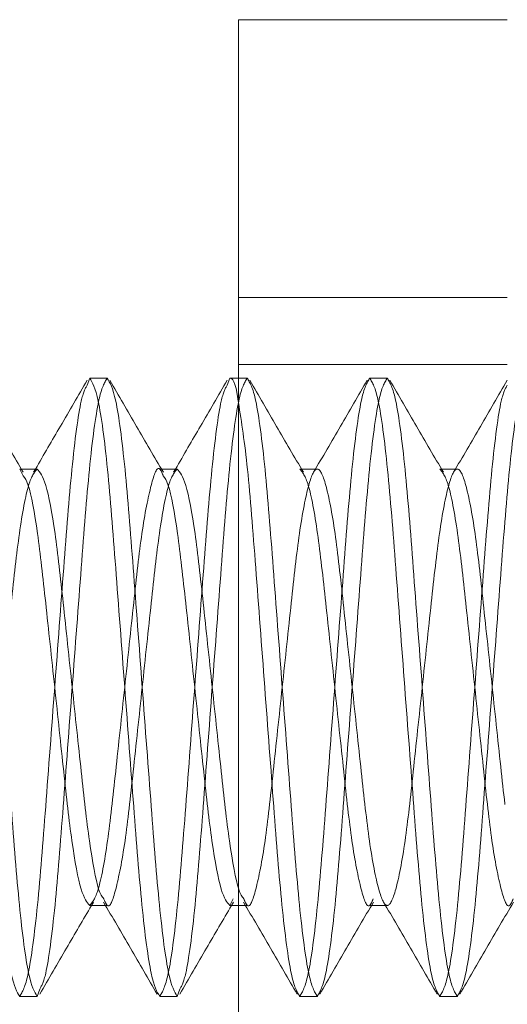
# Model space of a CAD drawing. Units: inches. Extents: x 0.3 to 10.6, y 0.4 to 8.2.
# Drawn here: x 9.1 to 9.1, y 7.6 to 7.6 of the extents above; entities that cross this region are included whole.
import ezdxf

# ---------------------------------------------------------------- set-up
doc = ezdxf.new("R2010")
doc.units = ezdxf.units.IN
doc.header["$MEASUREMENT"] = 0
doc.linetypes.add('HIDDEN', pattern=[0.07500000000000001, 0.05, -0.025])

msp = doc.modelspace()

# ---------------------------------------------------------------- linework, layer by layer
at = {"color": 7, "linetype": 'Continuous', "lineweight": 15}
for p, q in [((9.074716575307086, 7.63853107105483), (9.089716588692319, 7.63853107105483)), ((9.074716575307086, 7.623031076778753), (9.074716575307086, 7.63853107105483)), ((9.089716588692319, 7.623031076778753), (9.074716575307086, 7.623031076778753)), ((9.074716575307086, 7.623031076778753), (9.074716575307086, 7.57478108750008)), ((9.066415777865274, 7.618531102096178), (9.066270286212673, 7.618136426655503)), ((9.066415777865274, 7.618531102096178), (9.067392419916354, 7.618531102096178)), ((9.074228327614032, 7.618531102096178), (9.07408151597668, 7.618133346691082)), ((9.074228327614032, 7.618531102096178), (9.074716575307086, 7.618531102096178)), ((9.063486145041976, 7.613456787381762), (9.0626071818625, 7.613456787381762)), ((9.071298694790734, 7.613456787381762), (9.070419731611258, 7.613456787381762)), ((9.066415777865274, 7.589105415357555), (9.06729474104475, 7.589105415357555)), ((9.074228327614032, 7.589105415357555), (9.074716575307086, 7.589105415357555)), ((9.063636036643748, 7.584437362616632), (9.063486145041976, 7.584031100643139)), ((9.071447853067644, 7.584435455971992), (9.071298694790734, 7.584031100643139)), ((9.063486145041976, 7.584031100643139), (9.062509502990894, 7.584031100643139)), ((9.071298694790734, 7.584031100643139), (9.070322052739654, 7.584031100643139))]:
    msp.add_line(p, q, dxfattribs=at)
at = {"color": 7, "linetype": 'HIDDEN', "lineweight": 0}
for p, q in [((9.074716575307086, 7.623031076778753), (9.089716588692319, 7.623031076778753)), ((9.089716588692319, 7.619281146764932), (9.074716575307086, 7.619281146764932)), ((9.074716575307086, 7.618531102096178), (9.07520482300014, 7.618531102096178)), ((9.082040877362791, 7.618531102096178), (9.0830173727489, 7.618531102096178)), ((9.062704127409242, 7.613084405016887), (9.062509502990894, 7.613456787381762)), ((9.0626071818625, 7.613456787381762), (9.062509502990894, 7.613456787381762)), ((9.063388612835341, 7.613456787381762), (9.063285947354675, 7.61328108274485)), ((9.070419731611258, 7.613456787381762), (9.070322052739654, 7.613456787381762)), ((9.071201015919128, 7.613456787381762), (9.071097177118682, 7.613279029435236)), ((9.07911109787452, 7.613456787381762), (9.078134602488412, 7.613456787381762)), ((9.086923647623278, 7.613456787381762), (9.085947005572198, 7.613456787381762)), ((9.066513456736878, 7.589105415357555), (9.066618468857103, 7.589285226613694)), ((9.06729474104475, 7.589105415357555), (9.067392419916354, 7.589105415357555)), ((9.074423098697354, 7.589478237717347), (9.074228327614032, 7.589105415357555)), ((9.074325859820664, 7.589105415357555), (9.074431165270834, 7.589285519943639)), ((9.074716575307086, 7.589105415357555), (9.07520482300014, 7.589105415357555)), ((9.082040877362791, 7.589105415357555), (9.0830173727489, 7.589105415357555)), ((9.07911109787452, 7.584031100643139), (9.078134602488412, 7.584031100643139)), ((9.086923647623278, 7.584031100643139), (9.085947005572198, 7.584031100643139))]:
    msp.add_line(p, q, dxfattribs=at)
at = {"color": 7, "linetype": 'Continuous', "lineweight": 15}
for points, knots in [([(9.062509502990894, 7.584031100643139), (9.062353849357711, 7.584286908320813), (9.062038433382144, 7.584805276100359), (9.061506820088228, 7.588790769698574), (9.061066026864234, 7.594503433481693), (9.060556565596121, 7.601281108848246), (9.060046785786485, 7.608058761337051), (9.059606075690796, 7.613771434383554), (9.05907443994965, 7.61775692630781), (9.058759026947385, 7.618275294309085), (9.058603374781487, 7.618531102096178)], [0, 0, 0, 0, 0.1240869643219542, 0.251449388662311, 0.373748718183317, 0.4999998997577542, 0.6262512818166829, 0.748550611337689, 0.8759130356780458, 1, 1, 1, 1]), ([(9.063486145041976, 7.584031100643139), (9.063330435221516, 7.5842869081029), (9.063014905637562, 7.584805275031282), (9.062483257625907, 7.588790763267493), (9.06204276836572, 7.594503446555486), (9.061533007604785, 7.601281101369658), (9.061023246843853, 7.608058756183832), (9.060582757583665, 7.613771439471824), (9.060051109572012, 7.617756927708036), (9.059735579988056, 7.618275294636417), (9.059579870167596, 7.618531102096178)], [0, 0, 0, 0, 0.1240871315774447, 0.2514495289062078, 0.3737486447170302, 0.4999999999999999, 0.6262513552829697, 0.7485504710937922, 0.8759128684225553, 1, 1, 1, 1]), ([(9.062712047317751, 7.613277269455568), (9.062212769477034, 7.614130691891459), (9.061212863430898, 7.615839844960079), (9.060217439398482, 7.617551015915639), (9.059719055226385, 7.618407756854406)], [0, 0, 0, 0, 0.4993247542078758, 0.9999999999999999, 0.9999999999999999, 0.9999999999999999, 0.9999999999999999]), ([(9.066280992755656, 7.618415236767998), (9.06578230628769, 7.617558032783284), (9.064820463760753, 7.615904698875665), (9.063853996056215, 7.614252412760929), (9.063388612835341, 7.613456787381762)], [0, 0, 0, 0, 0.5184699719547016, 0.9999999999999999, 0.9999999999999999, 0.9999999999999999, 0.9999999999999999]), ([(9.070322052739654, 7.584031100643139), (9.070166342919194, 7.5842869081029), (9.06985081333524, 7.584805275031282), (9.069319165323584, 7.588790763267493), (9.068878676063397, 7.594503446555486), (9.068368915302464, 7.601281101369658), (9.06785915454153, 7.608058756183832), (9.067418665281343, 7.613771439471824), (9.06688701726969, 7.617756927708036), (9.066571487685733, 7.618275294636417), (9.066415777865274, 7.618531102096178)], [0, 0, 0, 0, 0.1240871315774447, 0.2514495289062078, 0.3737486447170302, 0.4999999999999999, 0.6262513552829697, 0.7485504710937922, 0.8759128684225553, 1, 1, 1, 1]), ([(9.071298694790734, 7.584031100643139), (9.071142979302994, 7.584286907735169), (9.070827438234893, 7.584805273918382), (9.070295876656669, 7.588790769782632), (9.069855065498446, 7.594503433266629), (9.069345625662761, 7.601281109654839), (9.068835778885065, 7.608058754980702), (9.06839531221109, 7.613771439803302), (9.067863658117647, 7.61775692762629), (9.067548129339272, 7.618275294609407), (9.067392419916354, 7.618531102096178)], [0, 0, 0, 0, 0.1240871331548472, 0.2514495321026481, 0.3737488372405399, 0.4999999936439724, 0.6262513505318564, 0.748550467897352, 0.8759128668451528, 1, 1, 1, 1]), ([(9.070524890396454, 7.613276682795679), (9.070025446199637, 7.614130362606424), (9.069025177027065, 7.61584008233763), (9.068029627083998, 7.617551664448518), (9.067531164980226, 7.61840863684424)], [0, 0, 0, 0, 0.4993097963159837, 1, 1, 1, 1]), ([(9.074092369184635, 7.618413330123357), (9.073593696363488, 7.617556059967832), (9.072632269027043, 7.615903266939439), (9.071666068073396, 7.614251713577819), (9.071201015919128, 7.613456787381762)], [0, 0, 0, 0, 0.5186796778525552, 1, 1, 1, 1]), ([(9.074716575307086, 7.617156411310057), (9.074712955782399, 7.617183436517548), (9.074542342241621, 7.61845732376473), (9.074383651636571, 7.618494608422923), (9.074228327614032, 7.618531102096178)], [0, 0, 0, 0, 0.02121475629133734, 1, 1, 1, 1]), ([(9.067199848807618, 7.589473837768175), (9.067106450540361, 7.589599500581773), (9.066852345913663, 7.58994138596441), (9.066388933650392, 7.592491168211379), (9.065949131858853, 7.596490757674405), (9.065439226660665, 7.601283120172176), (9.064929652841604, 7.606063497593166), (9.06448887496373, 7.610098389429591), (9.063957485613761, 7.612909740370128), (9.06364187374074, 7.613276045632833), (9.063486145041976, 7.613456787381762)], [0, 0, 0, 0, 0.0779345389884083, 0.2120331299282275, 0.3407441281320419, 0.4736602127302498, 0.6065762973284577, 0.7352872955322721, 0.8693858864720913, 1, 1, 1, 1]), ([(9.075011225236599, 7.589475891077789), (9.074918212949585, 7.589601210609123), (9.074664547903298, 7.589942984644977), (9.074201514821693, 7.592491367691719), (9.073761503181112, 7.596490697938872), (9.073251576332929, 7.601283123887438), (9.07274230118532, 7.606063512338337), (9.072301220679158, 7.610098381377373), (9.071769865956645, 7.612909738614715), (9.071454367354095, 7.613276045243849), (9.071298694790734, 7.613456787381762)], [0, 0, 0, 0, 0.07766136391898723, 0.2117996891139415, 0.3405492200791718, 0.4735046885484553, 0.6064597355446388, 0.7352092665098693, 0.8693475917048236, 1, 1, 1, 1]), ([(9.066415777865274, 7.589105415357555), (9.066260049558378, 7.589286157305524), (9.065944438479553, 7.589652462971618), (9.065413043133344, 7.592463810866524), (9.064972287518449, 7.596498714010854), (9.064462629168718, 7.601279043115091), (9.063953040383963, 7.606071565967388), (9.063512928770688, 7.610070650812951), (9.063050321917686, 7.612617804663027), (9.062796861871137, 7.612959417671106), (9.062704127409242, 7.613084405016887)], [0, 0, 0, 0, 0.1306877146497197, 0.2648618702162079, 0.3936453971353451, 0.5266363800172754, 0.6596269413135238, 0.7884108632220034, 0.9225850187884915, 1, 1, 1, 1]), ([(9.074228327614032, 7.589105415357555), (9.074072598908394, 7.589286157293561), (9.073756987021445, 7.589652462935415), (9.073225597776641, 7.592463811013354), (9.072784819508302, 7.596498713478105), (9.07227524718136, 7.601279050284378), (9.07176533643424, 7.606071563821342), (9.071325554991846, 7.610070599390825), (9.070862937889718, 7.612617467415786), (9.07060960462326, 7.61295895105456), (9.070516970487946, 7.613083818356998)], [0, 0, 0, 0, 0.1306969936680938, 0.2648806757953469, 0.3936733465327517, 0.5266737719684603, 0.659674197404169, 0.7884668681415739, 0.9226505502688268, 1, 1, 1, 1]), ([(9.063625183435791, 7.584154005889993), (9.06412358610009, 7.585010896681933), (9.065084116427627, 7.586662311596028), (9.066049158429506, 7.588311812228985), (9.066513456736878, 7.589105415357555)], [0, 0, 0, 0, 0.5188827983969306, 0.9999999999999999, 0.9999999999999999, 0.9999999999999999, 0.9999999999999999]), ([(9.067191488904193, 7.589282146649274), (9.067691194948006, 7.588427972538564), (9.068692058173347, 7.586717143810285), (9.069687992040976, 7.585005105997495), (9.070186680970146, 7.584147845961153)], [0, 0, 0, 0, 0.4992750569301875, 1, 1, 1, 1]), ([(9.071436999859689, 7.584152832570215), (9.071935546570046, 7.585009944088009), (9.072896258570015, 7.586661619454332), (9.073861510518814, 7.588311645121966), (9.074325859820664, 7.589105415357555)], [0, 0, 0, 0, 0.5189346134665186, 1, 1, 1, 1])]:
    msp.add_open_spline(points, degree=3, knots=knots, dxfattribs=at)
at = {"color": 7, "linetype": 'HIDDEN', "lineweight": 0}
for points, knots in [([(9.066270286212673, 7.618136426655503), (9.06616161672035, 7.617937770178196), (9.065892469224185, 7.617445747142827), (9.06541236389287, 7.613744063014176), (9.064972561243763, 7.608066225128417), (9.064462533429177, 7.60127907928329), (9.063953142272714, 7.594503957500881), (9.063512318372712, 7.588790625349147), (9.062980760225464, 7.584805309536961), (9.062665218702906, 7.584286919504478), (9.062509502990894, 7.584031100643139)], [0, 0, 0, 0, 0.08963695011705168, 0.2220085892780805, 0.3491178049285543, 0.4803347040731962, 0.611551394848212, 0.7386608056562838, 0.8710324448173126, 1, 1, 1, 1]), ([(9.067392419916354, 7.618531102096178), (9.06723670985593, 7.61827528245171), (9.06692117978571, 7.617756890832301), (9.06638953544515, 7.613771589002983), (9.06594903255145, 7.608058213447313), (9.065439323876676, 7.601283203406934), (9.064929369408702, 7.594495712749486), (9.064489590645946, 7.588819106319529), (9.064010912421338, 7.585125398153286), (9.06374326848666, 7.584634172661436), (9.063636036643748, 7.584437362616632)], [0, 0, 0, 0, 0.1291159740212857, 0.2616399495193086, 0.3888954453883632, 0.5202633519685413, 0.6516312585487194, 0.7788867544177741, 0.9114107299157972, 1, 1, 1, 1]), ([(9.07408151597668, 7.618133346691082), (9.073973287728155, 7.617935164801314), (9.073704675414957, 7.617443296027962), (9.073224893104168, 7.613743809370922), (9.072785100220122, 7.608066295450945), (9.072275149602119, 7.60127905220777), (9.071765439892118, 7.594503975639818), (9.071324937269388, 7.588790617497692), (9.070793292855864, 7.584805310979431), (9.070477762795308, 7.584286919981108), (9.070322052739654, 7.584031100643139)], [0, 0, 0, 0, 0.08935312284181246, 0.2217660300795979, 0.3489148731978675, 0.4801726804184386, 0.6114304876390098, 0.7385793307572793, 0.8709922379950648, 1, 1, 1, 1]), ([(9.07520482300014, 7.618531102096178), (9.075049170596705, 7.618275282195179), (9.074733757113089, 7.617756889646332), (9.074202125005948, 7.613771583046267), (9.073761401414473, 7.608058221752092), (9.07325167316472, 7.601283198674316), (9.072742020146931, 7.59449574460635), (9.072301930242478, 7.588818948168571), (9.071823063783807, 7.585124070805565), (9.07155527254791, 7.584632600254761), (9.071447853067644, 7.584435455971992)], [0, 0, 0, 0, 0.1290928821855971, 0.2615933630385464, 0.3888264936377405, 0.5201711105276753, 0.6515155188451708, 0.7787486494443651, 0.9112491302973144, 1, 1, 1, 1]), ([(9.07911109787452, 7.584031100643139), (9.078955388451604, 7.58428690812991), (9.07863985967323, 7.584805275113028), (9.078108205579785, 7.588790762936015), (9.077667738905811, 7.594503447758616), (9.077157892128113, 7.601281093084481), (9.076648452292428, 7.608058769472688), (9.076207641134207, 7.613771432956685), (9.075676079555983, 7.617756928820936), (9.075360538487882, 7.618275295004148), (9.07520482300014, 7.618531102096178)], [0, 0, 0, 0, 0.1240871331548472, 0.2514495321026481, 0.3737486494681437, 0.5000000063560277, 0.6262511627594602, 0.748550467897352, 0.8759128668451528, 1, 1, 1, 1]), ([(9.07833729348024, 7.61327682946065), (9.077837750362068, 7.614130727756896), (9.07683722956206, 7.615840976533043), (9.075841442272345, 7.617552811910825), (9.07534283473915, 7.618409956828992)], [0, 0, 0, 0, 0.4992830915330477, 0.9999999999999999, 0.9999999999999999, 0.9999999999999999, 0.9999999999999999]), ([(9.082040877362791, 7.618531102096178), (9.081885161875052, 7.618275295004149), (9.081569620806949, 7.617756928820936), (9.081038059228725, 7.613771432956686), (9.080597248070504, 7.608058769472686), (9.080087808234818, 7.601281093084481), (9.07957796145712, 7.594503447758614), (9.079137494783147, 7.588790762936015), (9.078605840689704, 7.584805275113028), (9.078290311911328, 7.58428690812991), (9.078134602488412, 7.584031100643139)], [0, 0, 0, 0, 0.1240871331548472, 0.2514495321026481, 0.3737488372405399, 0.4999999936439724, 0.6262513505318564, 0.748550467897352, 0.8759128668451528, 1, 1, 1, 1]), ([(9.081903892278588, 7.618411570143688), (9.081405190424615, 7.617554345575666), (9.080409228172638, 7.615842374175481), (9.07940849118714, 7.614131772440969), (9.078908846877608, 7.613277709450485)], [0, 0, 0, 0, 0.5007236498985265, 1, 1, 1, 1]), ([(9.0830173727489, 7.618531102096178), (9.08286166292844, 7.618275294636417), (9.082546133344486, 7.617756927708034), (9.08201448533283, 7.613771439471824), (9.081573996072644, 7.608058756183833), (9.081064235311711, 7.601281101369658), (9.080554474550777, 7.594503446555485), (9.08011398529059, 7.588790763267493), (9.079582337278936, 7.584805275031282), (9.07926680769498, 7.5842869081029), (9.07911109787452, 7.584031100643139)], [0, 0, 0, 0, 0.1240871315774447, 0.2514495289062078, 0.3737486447170302, 0.4999999999999999, 0.6262513552829697, 0.7485504710937922, 0.8759128684225553, 1, 1, 1, 1]), ([(9.085947005572198, 7.584031100643139), (9.085791353406302, 7.584286908430233), (9.085475940404036, 7.584805276431506), (9.08494430466289, 7.588790768355762), (9.084503594567202, 7.594503441402267), (9.083993814757566, 7.60128109389107), (9.083484353489451, 7.608058769257624), (9.083043560265459, 7.613771433040744), (9.082511946971541, 7.617756926638959), (9.082196530995974, 7.618275294418504), (9.082040877362791, 7.618531102096178)], [0, 0, 0, 0, 0.1240869643219542, 0.251449388662311, 0.373748718183317, 0.5000001002422456, 0.6262512818166829, 0.748550611337689, 0.8759130356780458, 1, 1, 1, 1]), ([(9.086923647623278, 7.584031100643139), (9.086767937802819, 7.5842869081029), (9.086452408218866, 7.584805275031282), (9.085920760207209, 7.588790763267493), (9.085480270947023, 7.594503446555486), (9.08497051018609, 7.601281101369658), (9.084460749425155, 7.608058756183832), (9.08402026016497, 7.613771439471824), (9.083488612153314, 7.617756927708036), (9.083173082569358, 7.618275294636417), (9.0830173727489, 7.618531102096178)], [0, 0, 0, 0, 0.1240871315774447, 0.2514495289062078, 0.3737486447170302, 0.4999999999999999, 0.6262513552829697, 0.7485504710937922, 0.8759128684225553, 1, 1, 1, 1]), ([(9.08614925656911, 7.613277709450485), (9.085649597650136, 7.61413176447146), (9.08464882154268, 7.615842367098542), (9.083652996088201, 7.617554435331713), (9.083154357833102, 7.61841171680866)], [0, 0, 0, 0, 0.4992714306960488, 1, 1, 1, 1]), ([(9.089704562164583, 7.618127773422132), (9.089596942145358, 7.617930492907339), (9.08932885561712, 7.617439057868773), (9.08884984698695, 7.613743342759919), (9.088410069142434, 7.608066421660074), (9.08790003456523, 7.601279025866368), (9.087390645227176, 7.594503971292928), (9.086949820851205, 7.588790621549255), (9.08641826283212, 7.584805310474048), (9.086102721292585, 7.584286919814116), (9.085947005572198, 7.584031100643139)], [0, 0, 0, 0, 0.0888539953100699, 0.2213394802727298, 0.3485580157944549, 0.4798877676102985, 0.6112173108773082, 0.7384360417244761, 0.8709215266871358, 1, 1, 1, 1]), ([(9.08971541537254, 7.618409956828992), (9.089216816914256, 7.617552806447096), (9.088221035075817, 7.615840938371846), (9.0872204110165, 7.614130722317415), (9.086720809966476, 7.61327682946065)], [0, 0, 0, 0, 0.5007105362198597, 0.9999999999999999, 0.9999999999999999, 0.9999999999999999, 0.9999999999999999]), ([(9.090829922497658, 7.618531102096178), (9.090674212677198, 7.618275294636417), (9.090358683093244, 7.617756927708034), (9.089827035081589, 7.613771439471824), (9.089386545821403, 7.608058756183833), (9.088876785060469, 7.601281101369658), (9.088367024299535, 7.594503446555485), (9.08792653503935, 7.588790763267493), (9.087394887027694, 7.584805275031282), (9.087079357443738, 7.5842869081029), (9.086923647623278, 7.584031100643139)], [0, 0, 0, 0, 0.1240871315774447, 0.2514495289062078, 0.3737486447170302, 0.4999999999999999, 0.6262513552829697, 0.7485504710937922, 0.8759128684225553, 1, 1, 1, 1]), ([(9.078134602488412, 7.584031100643139), (9.077978893788762, 7.584286844976758), (9.07766336647601, 7.584805083986645), (9.077131701317725, 7.588791537953785), (9.07669127573575, 7.59450063476333), (9.076181271695425, 7.601291991537749), (9.075672415684059, 7.608018689126832), (9.07523178319806, 7.613876068591499), (9.074889408171476, 7.616055979740278), (9.074716575307086, 7.617156411310057)], [0, 0, 0, 0, 0.1421024003280701, 0.2879555773809948, 0.4280103735052165, 0.5725912047510814, 0.7171720359969463, 0.8572268321211681, 1, 1, 1, 1]), ([(9.063486145041976, 7.613456787381762), (9.063330416540122, 7.613276074918404), (9.06301480506618, 7.612909829008109), (9.062483412703136, 7.610098029951393), (9.062042645791784, 7.606064799873942), (9.061533028658568, 7.601278059172837), (9.061023286534883, 7.596509379150999), (9.06058288778585, 7.592422950924893), (9.06005011223107, 7.589811018165595), (9.059676210036502, 7.588784863291236), (9.05945267952089, 7.589318589969519), (9.059388765708585, 7.589471197798672)], [0, 0, 0, 0, 0.1182048983934094, 0.2395632255190133, 0.3560458172838405, 0.4763341632399811, 0.5966225091961217, 0.7131051009609488, 0.8344634280865527, 0.9526683264799621, 1, 1, 1, 1]), ([(9.070516970487946, 7.613083818356998), (9.07045177267805, 7.613239833399059), (9.070226845720327, 7.613778072165441), (9.069851833536141, 7.612752122130091), (9.069319029210705, 7.610139009398938), (9.0688786379855, 7.6060528897478), (9.068368893810167, 7.601284125581667), (9.067859277228642, 7.596497407507122), (9.067418510172919, 7.592464171508611), (9.06688711784876, 7.589652374046655), (9.066571506369668, 7.589286127925135), (9.066415777865274, 7.589105415357555)], [0, 0, 0, 0, 0.04820435684363046, 0.1663009746941399, 0.2875481326065791, 0.4039240215321321, 0.5241021784218152, 0.6442803353114983, 0.7606562242370513, 0.8819033821494905, 0.9999999999999999, 0.9999999999999999, 0.9999999999999999, 0.9999999999999999]), ([(9.071298694790734, 7.613456787381762), (9.071142960646162, 7.613276075396322), (9.070827337736247, 7.612909830454613), (9.070296031182732, 7.610098021263574), (9.069854943865957, 7.60606481679868), (9.06934564647193, 7.60127805450947), (9.0688358172854, 7.596509355092401), (9.068395447474437, 7.592423044825593), (9.067862641111484, 7.589810653306301), (9.067488365830984, 7.588784625225035), (9.06726425845249, 7.589319975321428), (9.067199848807618, 7.589473837768175)], [0, 0, 0, 0, 0.1181643721770213, 0.2394810919420806, 0.3559241051174025, 0.4761708293669819, 0.5964179348026074, 0.7128605908390216, 0.834177310604081, 0.9523416827811022, 1, 1, 1, 1]), ([(9.120966641022381, 7.593723455342897), (9.120855884681392, 7.594638270170383), (9.120590179137697, 7.59683291987574), (9.120127426052575, 7.601305190911456), (9.119617087340204, 7.606052150226571), (9.119176289964209, 7.610122163631283), (9.11864484057961, 7.61282301691737), (9.118173756412201, 7.61376939618038), (9.11770232754291, 7.612823442317871), (9.117171038888651, 7.610120449793626), (9.116729953449203, 7.606058366515374), (9.116220630507057, 7.601281090341718), (9.115710901200734, 7.596503854129847), (9.115270163814653, 7.592441752093726), (9.114738763389665, 7.5897387285458), (9.11426742541839, 7.588792927048402), (9.113796085392437, 7.589738728312483), (9.11326469121091, 7.592441753039961), (9.112823931679074, 7.596503848664556), (9.11231428764359, 7.601281101369501), (9.111804643597306, 7.606058354075381), (9.11136388409729, 7.610120449697224), (9.110832489796215, 7.612823474435039), (9.110361150208524, 7.613769275661225), (9.109889810596972, 7.612823474305659), (9.109358416368407, 7.610120450221936), (9.108917656388146, 7.606058350139502), (9.108408012767393, 7.601281101369659), (9.10789836914664, 7.596503852599814), (9.107457609166381, 7.59244175251738), (9.106926214937813, 7.589738728433658), (9.10645487532626, 7.588792927078091), (9.105983535738572, 7.589738728304276), (9.105452141437494, 7.592441753042094), (9.105011381937477, 7.596503848663932), (9.104501737891201, 7.601281101369834), (9.103992093855684, 7.606058354074698), (9.103551334323972, 7.610120449699588), (9.103019940141971, 7.612823474425939), (9.10254860011777, 7.613769275694153), (9.102077262139932, 7.612823474181291), (9.101545861739732, 7.610120450691778), (9.101105124263274, 7.60605834844266), (9.100595395301866, 7.601281113043684), (9.100086071077163, 7.596503833847295), (9.09964499034111, 7.592441761654021), (9.099113683701392, 7.589738726741587), (9.098642320364323, 7.588792927495587), (9.098170988608349, 7.589738728304096), (9.097639586537651, 7.592441752604878), (9.097198849628946, 7.596503850350351), (9.096689121479525, 7.60128108970455), (9.096179791821356, 7.606058372803155), (9.095738730048952, 7.610120440649133), (9.095207353174567, 7.612823472989683), (9.094736249812911, 7.61376927543304), (9.094264826071647, 7.612823475676491), (9.093733536020334, 7.610120441168356), (9.09329245094623, 7.606058368869355), (9.092783127904458, 7.601281089701795), (9.09227339862493, 7.596503854295065), (9.091832661231825, 7.592441752047979), (9.091301260808764, 7.589738728557909), (9.09082992283698, 7.588792927045196), (9.090358582811163, 7.589738728313368), (9.0898271886296, 7.592441753039732), (9.089386429097774, 7.596503848664618), (9.088876785062288, 7.601281101369485), (9.088367141016002, 7.606058354075385), (9.087926381515988, 7.610120449697223), (9.08739498721491, 7.612823474435039), (9.086923647627222, 7.613769275661225), (9.08645230801567, 7.612823474305659), (9.085920913787103, 7.610120450221936), (9.085480153806841, 7.606058350139503), (9.084970510186091, 7.601281101369656), (9.084460866565337, 7.596503852599819), (9.084020106585077, 7.592441752517368), (9.083488712356509, 7.589738728433709), (9.083017372744962, 7.588792927077909), (9.082546033157257, 7.589738728304967), (9.082014638856233, 7.592441753039486), (9.08157387935603, 7.596503848673348), (9.081064235310459, 7.601281101333361), (9.08055459127232, 7.606058354208862), (9.080113831750223, 7.610120449207995), (9.079582437531457, 7.612823476327204), (9.079111097642194, 7.613769268812188), (9.078639759159282, 7.612823500175072), (9.078108360667102, 7.610120352491115), (9.07766761623337, 7.606058703095865), (9.077157913824138, 7.601279739396977), (9.076648490865594, 7.596508886856167), (9.076207772206622, 7.592423246809457), (9.075675081009175, 7.589810333740056), (9.075300373419703, 7.588784446453622), (9.075075975888122, 7.589321051820539), (9.075011225236599, 7.589475891077789)], [0, 0, 0, 0, 0.007670093197118252, 0.01840062848716394, 0.02913112976106854, 0.03952221334345171, 0.0503482143257627, 0.06089287483564421, 0.07143756819481162, 0.08226356917712262, 0.09265465275950577, 0.1033851700152201, 0.1141157212870248, 0.1245067729992241, 0.1353327739815351, 0.1458774673407025, 0.1564221606998699, 0.1672481616821809, 0.1776392133943802, 0.1883697486844259, 0.1991002839744716, 0.209491335686671, 0.220317336668982, 0.2308620300281494, 0.2414067233873168, 0.2522327243696278, 0.2626237760818272, 0.2733543273536319, 0.2840848786254366, 0.294475930337636, 0.305301931319947, 0.3158466246791144, 0.3263913180382819, 0.3372173190205929, 0.3476083707327922, 0.3583389060228378, 0.3690694413128834, 0.3794604930250827, 0.3902864940073937, 0.4008311873665611, 0.4113758807257286, 0.4222018817080396, 0.4325929334202389, 0.4433234846920435, 0.4540540019477578, 0.464445085530141, 0.475271086512452, 0.4858157798716194, 0.4963604732307868, 0.5071864742130978, 0.517577525925297, 0.5283080612153427, 0.5390385624892473, 0.5494296460716305, 0.5602556470539415, 0.570800307563823, 0.5813450009229905, 0.5921710019053015, 0.6025620854876846, 0.6132926027433989, 0.6240231540152036, 0.6344142057274028, 0.6452402067097138, 0.6557849000688812, 0.6663295934280486, 0.6771555944103597, 0.687546646122559, 0.6982771814126048, 0.7090077167026505, 0.7193987684148498, 0.7302247693971609, 0.7407694627563284, 0.7513141561154958, 0.7621401570978068, 0.7725312088100061, 0.7832617600818109, 0.7939923113536156, 0.8043833630658149, 0.8152093640481259, 0.8257540574072935, 0.8362987507664609, 0.8471247517487719, 0.8575158034609712, 0.868246338751017, 0.8789768740410627, 0.8893679257532621, 0.9001939267355731, 0.9107386200947406, 0.921283313453908, 0.932109314436219, 0.9425003661484184, 0.9532309174202231, 0.9639614346759374, 0.9743525182583206, 0.9851785192406316, 0.995723212599799, 1, 1, 1, 1]), ([(9.082235208451195, 7.589477357727512), (9.08217021316378, 7.589321821751104), (9.081945591688005, 7.588784294771141), (9.0815706118011, 7.589810174345171), (9.081037930056802, 7.592423178226342), (9.08059720938671, 7.596509297028123), (9.080087786682705, 7.601278087013), (9.079578083673509, 7.606064797935544), (9.079137339745408, 7.610098031041713), (9.078605941251517, 7.612909828739264), (9.078290330589597, 7.613276074829578), (9.078134602488412, 7.613456787381762)], [0, 0, 0, 0, 0.0480913449166965, 0.166202032432584, 0.287463635355989, 0.4038537459212554, 0.5240456604399578, 0.6442379559720925, 0.7606277095607076, 0.8818893124841125, 1, 1, 1, 1]), ([(9.090046878210119, 7.589475891077789), (9.089982125507941, 7.589321056701684), (9.089757694119108, 7.588784404285671), (9.089383051423749, 7.589810392684787), (9.088850254860128, 7.592423112702446), (9.088409882947184, 7.596509332766298), (9.08790005404152, 7.601278059513258), (9.087390756035038, 7.60606481943485), (9.0869496692467, 7.610098021093094), (9.086418362610289, 7.612909830496648), (9.086102739711352, 7.61327607541021), (9.085947005572198, 7.613456787381762)], [0, 0, 0, 0, 0.04790545227733875, 0.1660392049343208, 0.2873244883225475, 0.4037369709811979, 0.5239527381594068, 0.6441681242497773, 0.7605809639547911, 0.8818662473430179, 1, 1, 1, 1]), ([(9.075003011998145, 7.589283906628943), (9.075502665208285, 7.588429791568132), (9.076503455982904, 7.58671902406784), (9.077499364556003, 7.585006925100987), (9.077998057399125, 7.584149605940822)], [0, 0, 0, 0, 0.499258409260933, 1, 1, 1, 1]), ([(9.079248522953641, 7.584151365920491), (9.079747165475647, 7.585008605830705), (9.080743016347766, 7.586720620098495), (9.081743766985115, 7.588431081103883), (9.082243421689649, 7.589285079948722)], [0, 0, 0, 0, 0.500720073624529, 1, 1, 1, 1]), ([(9.082814828422041, 7.589285079948722), (9.083314424965572, 7.588431076059034), (9.084315070957256, 7.586720584703221), (9.085310928663738, 7.585008600762608), (9.085809580493077, 7.584151365920491)], [0, 0, 0, 0, 0.4992740166650149, 1, 1, 1, 1]), ([(9.087060046047592, 7.584149605940822), (9.087558740111726, 7.585006874746411), (9.088554704569214, 7.586718965028379), (9.08955553714192, 7.588429741245699), (9.090055238113544, 7.589283906628943)], [0, 0, 0, 0, 0.5007147196720497, 1, 1, 1, 1])]:
    msp.add_open_spline(points, degree=3, knots=knots, dxfattribs=at)

doc.saveas('drawing.dxf')
